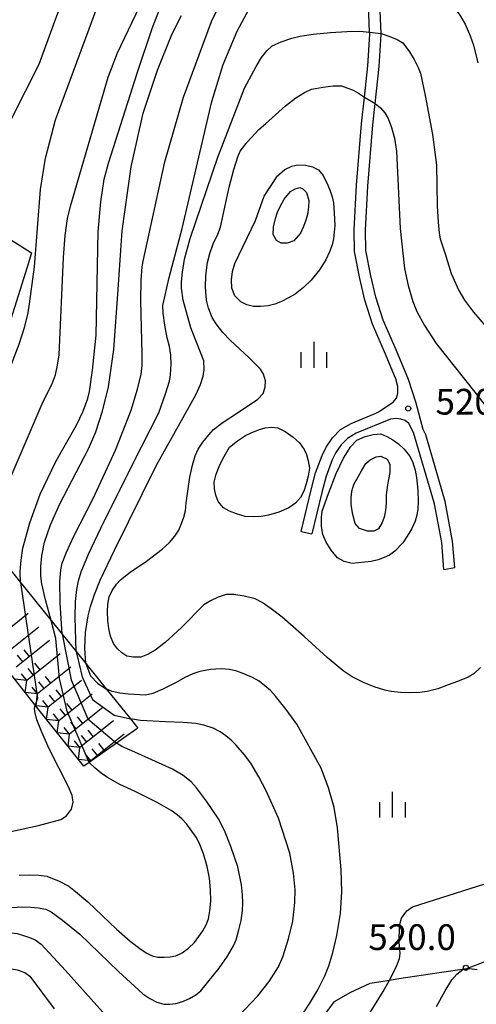
# Model space of a CAD drawing. Extents: x -10000 to -8000, y 84000 to 85500.
# Drawn here: x -8518 to -8452, y 85110 to 85254 of the extents above; entities that cross this region are included whole.
import ezdxf
from ezdxf.enums import TextEntityAlignment as Align

# ---------------------------------------------------------------- set-up
doc = ezdxf.new("R2010")
doc.units = 0
for name, color, linetype in [('2101000', 7, 'Continuous'), ('2101001', 7, 'Continuous'), ('2103000', 6, 'Continuous'), ('6334000', 3, 'Continuous'), ('7101000', 2, 'Continuous'), ('7101001', 8, 'Continuous'), ('7102000', 6, 'Continuous'), ('7102001', 8, 'Continuous'), ('7105000', 3, 'Continuous'), ('7106000', 4, 'Continuous'), ('7106001', 2, 'Continuous'), ('7211111', 8, 'Continuous'), ('7211120', 6, 'Continuous'), ('7211990', 6, 'Continuous'), ('7312000', 1, 'Continuous')]:
    doc.layers.add(name, color=color, linetype=linetype)
doc.styles.add('PlotAnnotation', font='MS Gothic.ttf')

# ---------------------------------------------------------------- blocks, each defined once
blk = doc.blocks.new('633400')
at = {"layer": '6334000'}
for points in [[(0, -0.75), (0, 0.75)], [(-0.75, -0.75), (-0.75, 0.15)], [(0.75, -0.75), (0.75, 0.15)]]:
    blk.add_lwpolyline(points, dxfattribs=at)
blk = doc.blocks.new('731200')
at = {"layer": '7312000'}
blk.add_circle((0, 0), 0.15, dxfattribs=at)

msp = doc.modelspace()

# ---------------------------------------------------------------- linework, layer by layer
at = {"layer": '2101000', "flags": 128}
for points in [[(-8454.93, 85173.73), (-8455.24, 85177.61), (-8456.33, 85183.39), (-8459.15, 85193.09), (-8459.52, 85193.89), (-8460.56, 85197.71), (-8461.69, 85201.17), (-8463.5, 85205.52), (-8465.37, 85209.82), (-8466.43, 85213.18), (-8467.17, 85216.29), (-8467.89, 85220.02), (-8467.96, 85222.98), (-8467.61, 85229.41), (-8466.87, 85238.35), (-8466.53, 85241.47), (-8465.94, 85246.84), (-8465.68, 85251.54), (-8465.69, 85251.68), (-8465.89, 85256.07)], [(-8477.36, 85179.01), (-8475.9, 85185.09), (-8475.24, 85187.58), (-8474.3, 85190.09), (-8473.68, 85191.32), (-8472.78, 85192.67), (-8471.59, 85193.86), (-8470.03, 85194.78), (-8466.54, 85196.22), (-8466.04, 85196.47), (-8463.92, 85197.86), (-8463.43, 85198.47), (-8463.23, 85199.2), (-8463.25, 85200.17), (-8463.52, 85201.26), (-8463.72, 85201.73), (-8465.03, 85204.87), (-8466.92, 85209.24), (-8468.04, 85212.74), (-8468.79, 85215.94), (-8469.54, 85219.84), (-8469.62, 85223), (-8469.27, 85229.52), (-8468.53, 85238.51), (-8468.1, 85242.36), (-8467.6, 85246.97), (-8467.34, 85251.55), (-8467.35, 85251.87), (-8467.54, 85255.88)], [(-8456.52, 85173.44), (-8456.84, 85177.4), (-8457.9, 85183.02), (-8460.93, 85193.43), (-8461.61, 85194.76), (-8462.18, 85195.21), (-8462.82, 85195.41), (-8463.5, 85195.49), (-8464.29, 85195.41), (-8469.31, 85193.33), (-8470.6, 85192.58), (-8471.53, 85191.64), (-8472.29, 85190.51), (-8472.82, 85189.45), (-8473.7, 85187.08), (-8474.34, 85184.69), (-8475.79, 85178.64)]]:
    msp.add_lwpolyline(points, dxfattribs=at)
at = {"layer": '2101001', "flags": 128}
for points in [[(-8477.36, 85179.01), (-8475.79, 85178.64)], [(-8456.52, 85173.44), (-8454.93, 85173.73)]]:
    msp.add_lwpolyline(points, dxfattribs=at)
at = {"layer": '2103000', "flags": 128}
msp.add_lwpolyline([(-8478.33, 85102.48), (-8472.46, 85110.4), (-8470.2, 85111.73), (-8467.3, 85113.1), (-8464.46, 85113.54), (-8463.08, 85113.76), (-8457.2, 85114.65), (-8453.17, 85115.23), (-8448.72, 85116.91)], dxfattribs=at)
at = {"layer": '7101000', "flags": 128}
for points in [[(-8513.84, 85166.03), (-8514.66, 85169.01), (-8515.19, 85171.36), (-8515.34, 85172.5), (-8515.34, 85173.87), (-8515.19, 85175.47), (-8514.79, 85177.45), (-8513.91, 85179.97), (-8512.55, 85183.03), (-8508.36, 85191.08), (-8507.33, 85193.53), (-8506.36, 85196.54), (-8505.45, 85200.12), (-8504.69, 85205.57), (-8504.07, 85214.31), (-8503.49, 85222.89), (-8502.16, 85232.2), (-8500.4, 85240.03), (-8498.31, 85246.32), (-8496.21, 85251.53), (-8494.8, 85254.3)], [(-8518.48, 85128.84), (-8516.96, 85128.89), (-8515.63, 85128.84), (-8514.46, 85128.71), (-8512.65, 85127.98), (-8511.26, 85127.23), (-8510.28, 85126.47), (-8508.46, 85124.97), (-8504.29, 85120.96), (-8502.3, 85119.23), (-8500.69, 85117.99), (-8499.89, 85117.47), (-8499.07, 85117.1), (-8498.25, 85116.88), (-8497.35, 85116.86), (-8496.48, 85116.93), (-8495.65, 85117.08), (-8494.7, 85117.54), (-8493.8, 85118.19), (-8492.93, 85119.03), (-8492.26, 85119.88), (-8491.69, 85120.75), (-8491.2, 85121.61), (-8490.89, 85122.48), (-8490.67, 85123.63), (-8490.55, 85125.05), (-8490.56, 85126.71), (-8490.73, 85128.4), (-8491.04, 85130.12), (-8491.58, 85131.97), (-8492.21, 85133.55), (-8492.67, 85134.41), (-8493.52, 85135.63), (-8494.07, 85136.32), (-8494.71, 85137), (-8495.42, 85137.67), (-8496.3, 85138.3), (-8498.34, 85139.43), (-8501.55, 85141.05), (-8503.8, 85142.1), (-8505.62, 85143.09), (-8506.53, 85143.72), (-8507.41, 85144.45), (-8508.26, 85145.3)], [(-8457.61, 85109.67), (-8456.35, 85111.98), (-8455.36, 85113.56), (-8454.64, 85114.41), (-8453.76, 85115.07), (-8452.75, 85115.23), (-8451.65, 85115.07)]]:
    msp.add_lwpolyline(points, dxfattribs=at)
at = {"layer": '7101001', "flags": 128}
msp.add_lwpolyline([(-8508.26, 85145.3), (-8511.48, 85152.77), (-8512.62, 85157.55), (-8513.15, 85163.37), (-8513.84, 85166.03)], dxfattribs=at)
at = {"layer": '7102000', "flags": 128}
for points in [[(-8467.83, 85264.65), (-8465.89, 85264.15), (-8464.19, 85263.56), (-8463.21, 85263.12), (-8461.76, 85262.22), (-8459.84, 85260.86), (-8457.91, 85259.04), (-8455.81, 85256.57), (-8454.19, 85254.35), (-8453.43, 85253.02), (-8452.68, 85251.33), (-8452.19, 85249.96), (-8451.58, 85247.38)], [(-8520.28, 85221.97), (-8521.03, 85233.1), (-8521, 85234.69), (-8520.87, 85235.63), (-8520.7, 85236.5), (-8520.47, 85237.31), (-8519.58, 85239.32), (-8515.6, 85247.19), (-8513.27, 85253.49), (-8510.15, 85261.95)], [(-8518.31, 85171.58), (-8518.33, 85173.17), (-8518.21, 85174.83), (-8517.96, 85176.55), (-8516.94, 85180.25), (-8515.41, 85184.45), (-8513.14, 85189.2), (-8510.15, 85194.52), (-8509.17, 85196.58), (-8508.48, 85198.4), (-8508.21, 85199.45), (-8507.8, 85202.54), (-8507.25, 85207.66), (-8506.98, 85222.79), (-8506.59, 85227.1), (-8506.08, 85230.42), (-8505.44, 85232.75), (-8501.22, 85246.03), (-8499.06, 85252.55), (-8496.12, 85260.09)], [(-8520.71, 85200.52), (-8518.48, 85206.33), (-8517.65, 85208.93), (-8517.16, 85210.89), (-8516.99, 85212.21), (-8516.24, 85217.63), (-8515.4, 85228.93), (-8514.66, 85233.5), (-8513.19, 85239.06), (-8506.14, 85258.21)], [(-8512.23, 85164.03), (-8512.51, 85168.6), (-8512.57, 85171.72), (-8512.41, 85173.41), (-8512.21, 85174.36), (-8511.59, 85175.99), (-8510.54, 85178.3), (-8507.69, 85183.8), (-8504.45, 85190.88), (-8502.15, 85196.72), (-8501.24, 85199.79), (-8500.71, 85201.97), (-8500.56, 85203.24), (-8500.56, 85204.89), (-8500.76, 85212.72), (-8500.69, 85215.69), (-8500.57, 85217.61), (-8500.4, 85218.46), (-8497.24, 85232.92), (-8494.54, 85242.36), (-8490.42, 85253.41), (-8488.95, 85256.43)], [(-8510.18, 85161.48), (-8510.34, 85166.48), (-8510.26, 85168.77), (-8510.1, 85170.54), (-8509.86, 85171.78), (-8509.45, 85173.1), (-8508.37, 85175.67), (-8506.6, 85179.47), (-8501.89, 85188.87), (-8498.13, 85196.31), (-8497.13, 85199.11), (-8496.83, 85200), (-8496.58, 85200.92), (-8496.4, 85201.87), (-8496.32, 85203.4), (-8496.36, 85204.73), (-8496.55, 85206.01), (-8496.88, 85207.26), (-8497.25, 85209.12), (-8497.47, 85210.88), (-8497.53, 85211.98), (-8496.61, 85216.08), (-8494.72, 85223.2), (-8490.37, 85241.76), (-8488.72, 85247.14), (-8486.7, 85252.03), (-8484.29, 85256.45)], [(-8522.23, 85177.29), (-8521.49, 85182.25), (-8521.07, 85183.69), (-8520.55, 85185.07), (-8519.94, 85186.38), (-8515.16, 85197.65), (-8513.65, 85200.68), (-8513.21, 85201.88), (-8512.88, 85203.25), (-8512.64, 85204.79), (-8512.04, 85218.98), (-8511.77, 85222.2), (-8511.42, 85224.69), (-8510.99, 85226.46), (-8505.52, 85245.29), (-8504.14, 85248.84), (-8500.95, 85255.55)], [(-8508.77, 85159.73), (-8508.93, 85161.96), (-8508.81, 85164.28), (-8508.43, 85166.69), (-8508.1, 85168.04), (-8507.51, 85169.79), (-8506.66, 85171.91), (-8504.59, 85176.27), (-8498.47, 85188.7), (-8492.74, 85198.92), (-8492.05, 85200.43), (-8491.64, 85201.66), (-8491.49, 85202.62), (-8491.56, 85203.91), (-8492.01, 85205.04), (-8493.45, 85208.74), (-8494.56, 85212.77), (-8494.8, 85214.52), (-8494.81, 85215.41), (-8494.67, 85216.83), (-8494.37, 85218.76), (-8493.55, 85221.74), (-8489.53, 85233.61), (-8485.6, 85243.7), (-8483.89, 85246.86), (-8483.13, 85248.16), (-8482.35, 85249.16), (-8481.56, 85249.87), (-8480.28, 85250.46), (-8478.73, 85250.99), (-8477.5, 85251.29), (-8475.61, 85251.57), (-8473.05, 85251.83), (-8470.67, 85251.98), (-8468.77, 85251.99), (-8467.35, 85251.87)], [(-8465.69, 85251.68), (-8464.41, 85251.24), (-8463.36, 85250.78), (-8462.53, 85250.3), (-8461.52, 85249), (-8460.85, 85247.88), (-8460.27, 85246.7), (-8459.95, 85245.87), (-8459.24, 85242.6), (-8458.16, 85236.91), (-8457.6, 85232.45), (-8457.48, 85226.52), (-8457.36, 85224.13), (-8457.22, 85222.53), (-8457.05, 85221.7), (-8456.35, 85219.53), (-8455.45, 85216.64), (-8454.36, 85214.15), (-8453.52, 85212.74), (-8452.18, 85210.99), (-8450.34, 85208.89)], [(-8478.14, 85107.04), (-8476.08, 85110.18), (-8474.93, 85112.11), (-8473.91, 85114.16), (-8473.32, 85115.62), (-8472.73, 85117.58), (-8472.12, 85120.04), (-8471.61, 85123.24), (-8471.41, 85126.44), (-8471.52, 85129.63), (-8472.02, 85135.78), (-8472.53, 85138.72), (-8473.34, 85141.61), (-8474.44, 85144.44), (-8478, 85150.87), (-8479.51, 85153.03), (-8481.09, 85154.99), (-8481.83, 85155.78), (-8482.63, 85156.5), (-8483.49, 85157.16), (-8484.46, 85157.7), (-8485.71, 85158.24), (-8486.71, 85158.61), (-8487.82, 85158.85), (-8489.03, 85158.95), (-8490.59, 85158.85), (-8492.13, 85158.55), (-8493.14, 85158.21), (-8494.3, 85157.69), (-8495.61, 85156.98), (-8497.52, 85155.98), (-8499.01, 85155.35), (-8500.07, 85155.1), (-8502.56, 85155.25), (-8503.82, 85155.4), (-8504.91, 85155.67), (-8505.81, 85156.05)], [(-8540.5, 85138.93), (-8536.02, 85138.25), (-8534.82, 85138), (-8533.61, 85137.6), (-8532.4, 85137.05), (-8528.5, 85135.54), (-8526.76, 85134.96), (-8525.45, 85134.61), (-8524.56, 85134.47), (-8523.21, 85134.54), (-8521.31, 85134.88), (-8515.66, 85136.12), (-8512.41, 85136.98), (-8511.57, 85137.49), (-8510.86, 85138.49), (-8510.61, 85139.49), (-8510.74, 85140.49), (-8511.28, 85141.74), (-8514.1, 85147.29), (-8515.2, 85149.72), (-8515.9, 85151.53), (-8516.21, 85152.71), (-8516.24, 85153.15), (-8516.14, 85153.67)], [(-8486.52, 85108.21), (-8483.69, 85111.24), (-8482, 85113.34), (-8480.66, 85115.47), (-8480.01, 85116.92), (-8479.21, 85119.57), (-8478.58, 85122.14), (-8478.25, 85124.84), (-8478.23, 85126.73), (-8478.48, 85129.14), (-8479.02, 85132.08), (-8480.63, 85137.19), (-8482.44, 85141.16), (-8483.51, 85143.22), (-8484.71, 85145.18), (-8485.6, 85146.4), (-8486.84, 85147.82), (-8487.55, 85148.53), (-8488.33, 85149.19), (-8489.18, 85149.79), (-8490.18, 85150.3), (-8491.55, 85150.74), (-8492.72, 85151), (-8494.58, 85151.15), (-8497.13, 85151.21), (-8500.77, 85151.43), (-8502.27, 85151.65)], [(-8520.41, 85124.07), (-8517.95, 85124.21), (-8516.81, 85124.18), (-8515.7, 85124.07), (-8514.61, 85123.89), (-8513.84, 85123.52), (-8512.19, 85122.29), (-8509.65, 85120.22), (-8504.01, 85114.77), (-8500.43, 85111.53), (-8499.42, 85110.85), (-8498.41, 85110.34), (-8497.38, 85110.02), (-8496.49, 85110.02), (-8495.62, 85110.13), (-8494.75, 85110.37), (-8493.63, 85110.86), (-8492.71, 85111.39), (-8491.98, 85111.98), (-8489.29, 85115.28), (-8488.11, 85117.03), (-8487.22, 85118.55), (-8486.84, 85119.41), (-8486.42, 85120.87), (-8486.11, 85122.23), (-8485.91, 85123.7), (-8485.87, 85124.75), (-8485.91, 85126), (-8486.06, 85127.44), (-8486.6, 85130.07), (-8487.61, 85133.02), (-8488.55, 85135.35), (-8489.43, 85137.05), (-8491.16, 85139.65), (-8492.62, 85141.6), (-8493.41, 85142.47), (-8494.58, 85143.37), (-8496.12, 85144.32), (-8501.61, 85146.78), (-8503.53, 85147.65), (-8504.31, 85148.1)], [(-8463.03, 85119.09), (-8462.98, 85121.44), (-8462.69, 85122.58), (-8461.95, 85123.66), (-8461.09, 85124.23), (-8450.53, 85127.57)], [(-8558.09, 85111.55), (-8552.94, 85117.59), (-8548.69, 85121.96), (-8547.76, 85122.54), (-8546.35, 85122.77), (-8545.12, 85122.81), (-8544.08, 85122.65), (-8542.24, 85121.73), (-8533.37, 85117.63), (-8531.68, 85117.08), (-8529.88, 85116.72), (-8527.99, 85116.56), (-8522.21, 85115.68), (-8518.78, 85115.04), (-8517.69, 85114.63), (-8516.96, 85114.1), (-8513.41, 85109.36)], [(-8529.92, 85121.54), (-8527.46, 85120.92), (-8525.3, 85120.58), (-8523.43, 85120.52), (-8520.31, 85120.52), (-8518.77, 85120.32), (-8517.85, 85120.07), (-8516.98, 85119.77), (-8516.17, 85119.41), (-8515.28, 85118.76), (-8511.73, 85114.95), (-8505.52, 85107.99)], [(-8462.92, 85117.44), (-8463.03, 85119.09)], [(-8470.21, 85104.09), (-8465.4, 85111.86), (-8464.47, 85113.54), (-8464.17, 85114.07), (-8463.37, 85115.67), (-8462.99, 85116.68), (-8462.92, 85117.44)]]:
    msp.add_lwpolyline(points, dxfattribs=at)
at = {"layer": '7102001', "flags": 128}
for points in [[(-8467.35, 85251.87), (-8465.69, 85251.68)], [(-8518.31, 85171.58), (-8515.84, 85154.66), (-8516.14, 85153.67)], [(-8512.23, 85164.03), (-8510.93, 85157.33), (-8508.49, 85151.66), (-8504.31, 85148.1)], [(-8510.18, 85161.48), (-8509.28, 85157.8), (-8507.79, 85154.47), (-8504.65, 85152.18), (-8502.27, 85151.65)], [(-8508.77, 85159.73), (-8508.1, 85157.93), (-8507, 85156.81), (-8505.81, 85156.05)]]:
    msp.add_lwpolyline(points, dxfattribs=at)
at = {"layer": '7105000', "flags": 128}
for points in [[(-8480.8, 85230.88), (-8479.72, 85231.83), (-8478.73, 85232.31), (-8477.84, 85232.5), (-8476.71, 85232.44), (-8475.7, 85232.2), (-8474.81, 85231.8), (-8474.15, 85230.93), (-8473.44, 85229.55), (-8473.1, 85228.71), (-8472.83, 85227.84), (-8472.62, 85226.95), (-8472.52, 85225.52), (-8472.45, 85223.66), (-8472.64, 85221.73), (-8472.84, 85220.84), (-8473.21, 85219.82), (-8473.76, 85218.65), (-8474.65, 85217.2), (-8475.91, 85215.67), (-8476.99, 85214.59), (-8478.23, 85213.63), (-8479.17, 85213.08), (-8480.29, 85212.52), (-8481.17, 85212.16), (-8482.17, 85211.92), (-8483.29, 85211.81), (-8484.32, 85211.83), (-8485.27, 85212.06), (-8486.15, 85212.5), (-8487.04, 85213.39), (-8487.47, 85214.51), (-8487.51, 85215.71), (-8487.37, 85216.92), (-8487.04, 85218.12), (-8484.01, 85224.39), (-8482.74, 85227.94), (-8480.8, 85230.88)], [(-8487.78, 85191.29), (-8486.63, 85192.23), (-8485.45, 85193.01), (-8484.66, 85193.42), (-8483.55, 85193.84), (-8482.61, 85194.13), (-8481.67, 85194.22), (-8480.73, 85194.11), (-8479.68, 85193.6), (-8478.49, 85192.76), (-8477.59, 85191.96), (-8476.89, 85190.99), (-8476.55, 85190.22), (-8476.3, 85189.31), (-8476.15, 85188.26), (-8476.34, 85187.08), (-8476.61, 85185.96), (-8476.97, 85184.89), (-8477.44, 85183.94), (-8478.17, 85183.12), (-8479.16, 85182.45), (-8480.6, 85181.81), (-8482.11, 85181.37), (-8483.16, 85181.21), (-8484.29, 85181.15), (-8485.51, 85181.19), (-8486.76, 85181.56), (-8487.82, 85181.98), (-8488.68, 85182.45), (-8489.47, 85183.4), (-8489.8, 85184.3), (-8489.99, 85185.23), (-8490.03, 85186.18), (-8489.73, 85187.36), (-8489.31, 85188.5), (-8488.76, 85189.61), (-8487.78, 85191.29)], [(-8469.24, 85192.33), (-8468.01, 85192.85), (-8466.84, 85193.15), (-8465.74, 85193.23), (-8464.85, 85192.84), (-8463.98, 85192.36), (-8463.12, 85191.79), (-8462.3, 85191.02), (-8461.55, 85190.03), (-8461.09, 85189.21), (-8460.71, 85187.97), (-8460.5, 85186.86), (-8460.33, 85185.02), (-8460.26, 85183.3), (-8460.34, 85182.3), (-8460.49, 85181.38), (-8460.7, 85180.52), (-8461.26, 85179.36), (-8461.87, 85178.3), (-8462.53, 85177.33), (-8463.69, 85176.14), (-8464.46, 85175.53), (-8465.22, 85175.19), (-8466.1, 85174.87), (-8467.11, 85174.6), (-8469.91, 85174.31), (-8471.06, 85174.64), (-8472.03, 85175.17), (-8472.96, 85176.3), (-8473.68, 85177.42), (-8474.19, 85178.55), (-8474.36, 85179.8), (-8474.37, 85181.08), (-8474.29, 85181.96), (-8473.38, 85184.56), (-8472.24, 85187.44), (-8471.15, 85189.72), (-8470.12, 85191.4), (-8469.24, 85192.33)]]:
    msp.add_lwpolyline(points, dxfattribs=at)
at = {"layer": '7106000', "flags": 128}
for points in [[(-8482.85, 85201.96), (-8483.3, 85202.7), (-8484.91, 85204.35), (-8487.7, 85206.9), (-8488.77, 85208.03), (-8489.74, 85209.29), (-8490.33, 85210.23), (-8490.87, 85211.58), (-8491.18, 85212.78), (-8491.31, 85214.66), (-8491.28, 85216.38), (-8491.02, 85218.24), (-8490.69, 85219.59), (-8490.19, 85220.97), (-8489.51, 85222.39), (-8489.1, 85223.39), (-8487.85, 85229.26), (-8487.18, 85231.82), (-8486.59, 85233.69), (-8486.25, 85234.48), (-8485.22, 85235.8), (-8483.51, 85237.66), (-8482.54, 85238.48), (-8479.62, 85241.13), (-8478.13, 85242.26), (-8476.87, 85243.07), (-8475.82, 85243.56), (-8474.14, 85243.86), (-8472.69, 85244.01), (-8471.48, 85244.01), (-8470.66, 85243.76), (-8469.87, 85243.45), (-8469.12, 85243.08), (-8468.1, 85242.36)], [(-8466.53, 85241.47), (-8465.75, 85240.83), (-8465.12, 85240.09), (-8464.66, 85239.27), (-8464.15, 85237.97), (-8463.74, 85236.38), (-8463.43, 85234.5), (-8462.92, 85223.2), (-8462.25, 85217.38), (-8461.74, 85214.9), (-8461.04, 85212.56), (-8460.46, 85211.09), (-8459.33, 85209.05), (-8457.65, 85206.42), (-8451.98, 85199.33), (-8448.78, 85195.19)], [(-8478.89, 85228.63), (-8478.2, 85229.02), (-8477.53, 85229.19), (-8477.08, 85229.02), (-8476.59, 85228.46), (-8476.25, 85227.28), (-8476.27, 85226.33), (-8476.44, 85225.24), (-8476.66, 85224.42), (-8477, 85223.51), (-8477.46, 85222.52), (-8478.4, 85221.4), (-8479.38, 85221.09), (-8480.28, 85221.06), (-8480.94, 85221.44), (-8481.43, 85222.34), (-8481.36, 85223.45), (-8481.1, 85224.68), (-8480.79, 85225.58), (-8480.36, 85226.53), (-8479.83, 85227.52), (-8478.89, 85228.63)], [(-8451.19, 85159.14), (-8452.16, 85158.25), (-8452.98, 85157.76), (-8454.53, 85157.1), (-8455.89, 85156.61), (-8457.41, 85156.05), (-8458.97, 85155.67), (-8460.05, 85155.52), (-8461.57, 85155.48), (-8462.87, 85155.52), (-8464.22, 85155.67), (-8465.14, 85155.84), (-8466.7, 85156.34), (-8468.16, 85156.91), (-8469.88, 85157.81), (-8471.2, 85158.65), (-8473.54, 85160.6), (-8476.91, 85163.67), (-8480.14, 85166.5), (-8481.73, 85167.72), (-8483.03, 85168.62), (-8484.04, 85169.18), (-8485.64, 85169.54), (-8487.15, 85169.8), (-8488.31, 85169.83), (-8489.48, 85169.4), (-8490.56, 85168.9), (-8491.57, 85168.32), (-8494.83, 85164.99), (-8497.19, 85162.78), (-8498.65, 85161.68), (-8499.75, 85161.04), (-8500.76, 85160.68), (-8501.79, 85160.64), (-8502.78, 85160.81), (-8503.51, 85161.27), (-8504.17, 85161.89), (-8504.75, 85162.67), (-8505.16, 85163.73), (-8505.43, 85164.85), (-8505.56, 85166.02), (-8505.6, 85167.26), (-8505.54, 85168.41), (-8505.36, 85169.49), (-8504.94, 85170.4), (-8504.3, 85171.32), (-8503.73, 85171.96), (-8502.28, 85173.08), (-8499.93, 85174.67), (-8497.63, 85176.4), (-8496.58, 85177.41), (-8495.78, 85178.34), (-8495.22, 85179.19), (-8494.79, 85180.18), (-8494.45, 85181.11), (-8494.21, 85182), (-8494.13, 85183.16), (-8493.58, 85186.95), (-8493.19, 85188.7), (-8492.79, 85190.05), (-8492.38, 85191.02), (-8491.7, 85192.05), (-8490.83, 85193.12), (-8490.13, 85193.87), (-8488.73, 85194.94), (-8486.64, 85196.33), (-8483.68, 85198.29), (-8482.87, 85199.14), (-8482.62, 85200.07), (-8482.54, 85201), (-8482.85, 85201.96)], [(-8467.9, 85188.91), (-8467.28, 85189.46), (-8466.42, 85189.89), (-8465.71, 85189.98), (-8464.79, 85189.55), (-8464.42, 85188.83), (-8464.42, 85187.63), (-8464.76, 85185.82), (-8464.94, 85184.34), (-8464.94, 85183.17), (-8465.04, 85182.05), (-8465.24, 85181.08), (-8465.52, 85180.29), (-8466.08, 85179.4), (-8466.72, 85179.06), (-8467.67, 85179.03), (-8468.81, 85179.43), (-8469.45, 85180.19), (-8469.82, 85181.5), (-8470.03, 85182.89), (-8470.06, 85183.88), (-8469.94, 85184.87), (-8469.67, 85185.87), (-8468.53, 85187.87), (-8467.9, 85188.91)]]:
    msp.add_lwpolyline(points, dxfattribs=at)
at = {"layer": '7106001', "flags": 128}
msp.add_lwpolyline([(-8468.1, 85242.36), (-8466.53, 85241.47)], dxfattribs=at)
at = {"layer": '7211111', "flags": 128}
msp.add_lwpolyline([(-8509.04, 85144.74), (-8516.14, 85153.67), (-8521.49, 85160.4), (-8523.65, 85163.12), (-8523.7, 85163.19), (-8524.48, 85164.17), (-8525.65, 85165.54), (-8527.67, 85167.92), (-8529.4, 85169.96), (-8532.54, 85173.65), (-8533.21, 85174.44), (-8534.65, 85177.88), (-8534.79, 85178.59), (-8535.53, 85182.28), (-8534.89, 85187.23), (-8534.19, 85190.76), (-8532.29, 85200.26), (-8531.95, 85201.42), (-8529.36, 85210.33), (-8527.27, 85217.5), (-8526.87, 85217.93), (-8524.28, 85220.72), (-8523.05, 85221.29), (-8520.83, 85222.33)], dxfattribs=at)
at = {"layer": '7211120', "flags": 128}
for points in [[(-8520.28, 85221.97), (-8516.7, 85219.65), (-8517.34, 85217.56), (-8519.69, 85210)], [(-8520.97, 85174.89), (-8518.31, 85171.58), (-8513.84, 85166.03), (-8512.23, 85164.03), (-8510.18, 85161.48), (-8508.77, 85159.73), (-8505.81, 85156.05), (-8502.27, 85151.65), (-8501.19, 85150.31), (-8503.25, 85148.85), (-8504.31, 85148.1), (-8508.26, 85145.3), (-8509.04, 85144.74)]]:
    msp.add_lwpolyline(points, dxfattribs=at)
at = {"layer": '7211990', "flags": 128}
for points in [[(-8517.17, 85167.02), (-8522.06, 85163.13)], [(-8515.62, 85165.06), (-8520.51, 85161.17)], [(-8514.06, 85163.11), (-8518.95, 85159.22)], [(-8517, 85160.77), (-8517.77, 85161.75)], [(-8512.5, 85161.15), (-8517.4, 85157.26)], [(-8517.97, 85159.99), (-8518.75, 85160.97)], [(-8515.44, 85158.81), (-8516.22, 85159.79)], [(-8517.4, 85157.26), (-8518.17, 85158.24)], [(-8516.42, 85158.04), (-8517.2, 85159.02)], [(-8510.95, 85159.19), (-8515.84, 85155.3)], [(-8517.4, 85157.26), (-8519.15, 85157.46)], [(-8517.6, 85155.5), (-8517.4, 85157.26)], [(-8514.86, 85156.08), (-8515.64, 85157.06)], [(-8513.88, 85156.86), (-8514.66, 85157.84)], [(-8509.39, 85157.24), (-8514.28, 85153.35)], [(-8515.84, 85155.3), (-8517.6, 85155.5)], [(-8515.84, 85155.3), (-8516.62, 85156.28)], [(-8512.33, 85154.9), (-8513.11, 85155.88)], [(-8516.04, 85153.55), (-8515.84, 85155.3)], [(-8514.28, 85153.35), (-8515.06, 85154.32)], [(-8513.31, 85154.12), (-8514.08, 85155.1)], [(-8507.84, 85155.28), (-8512.73, 85151.39)], [(-8510.77, 85152.94), (-8511.55, 85153.92)], [(-8514.28, 85153.35), (-8516.04, 85153.55)], [(-8514.49, 85151.59), (-8514.28, 85153.35)], [(-8511.75, 85152.17), (-8512.53, 85153.14)], [(-8506.28, 85153.32), (-8511.17, 85149.43)], [(-8512.73, 85151.39), (-8514.49, 85151.59)], [(-8512.73, 85151.39), (-8513.51, 85152.37)], [(-8512.93, 85149.63), (-8512.73, 85151.39)], [(-8510.19, 85150.21), (-8510.97, 85151.19)], [(-8509.22, 85150.99), (-8509.99, 85151.97)], [(-8504.73, 85151.36), (-8509.62, 85147.47)], [(-8511.17, 85149.43), (-8512.93, 85149.63)], [(-8511.17, 85149.43), (-8511.95, 85150.41)], [(-8507.66, 85149.03), (-8508.44, 85150.01)], [(-8511.37, 85147.68), (-8511.17, 85149.43)], [(-8509.62, 85147.47), (-8510.4, 85148.45)], [(-8508.64, 85148.25), (-8509.42, 85149.23)], [(-8503.17, 85149.41), (-8508.06, 85145.52)], [(-8509.62, 85147.47), (-8511.37, 85147.68)], [(-8509.82, 85145.72), (-8509.62, 85147.47)], [(-8507.08, 85146.3), (-8507.86, 85147.27)], [(-8506.1, 85147.07), (-8506.88, 85148.05)], [(-8508.06, 85145.52), (-8509.82, 85145.72)], [(-8508.06, 85145.52), (-8508.84, 85146.5)]]:
    msp.add_lwpolyline(points, dxfattribs=at)

# ---------------------------------------------------------------- block references
at = {"layer": '6334000', "xscale": 2.5, "yscale": 2.5, "zscale": 2.5}
for p in [(-8475.47, 85204.78), (-8464.01, 85139.14)]:
    msp.add_blockref('633400', p, dxfattribs=at)
at = {"layer": '7312000', "xscale": 2.5, "yscale": 2.5, "zscale": 2.5}
for p in [(-8461.72, 85196.95, 520.5), (-8453.3, 85115.33, 520)]:
    msp.add_blockref('731200', p, dxfattribs=at)

# ---------------------------------------------------------------- texts
at = {"layer": '7312000', "style": 'PlotAnnotation'}
for s, p in [('520.5', (-8451.35, 85197.45)), ('520.0', (-8461.16, 85119.32))]:
    msp.add_text(s, height=3.75, dxfattribs=at).set_placement(p, align=Align.MIDDLE)

doc.saveas('drawing.dxf')
